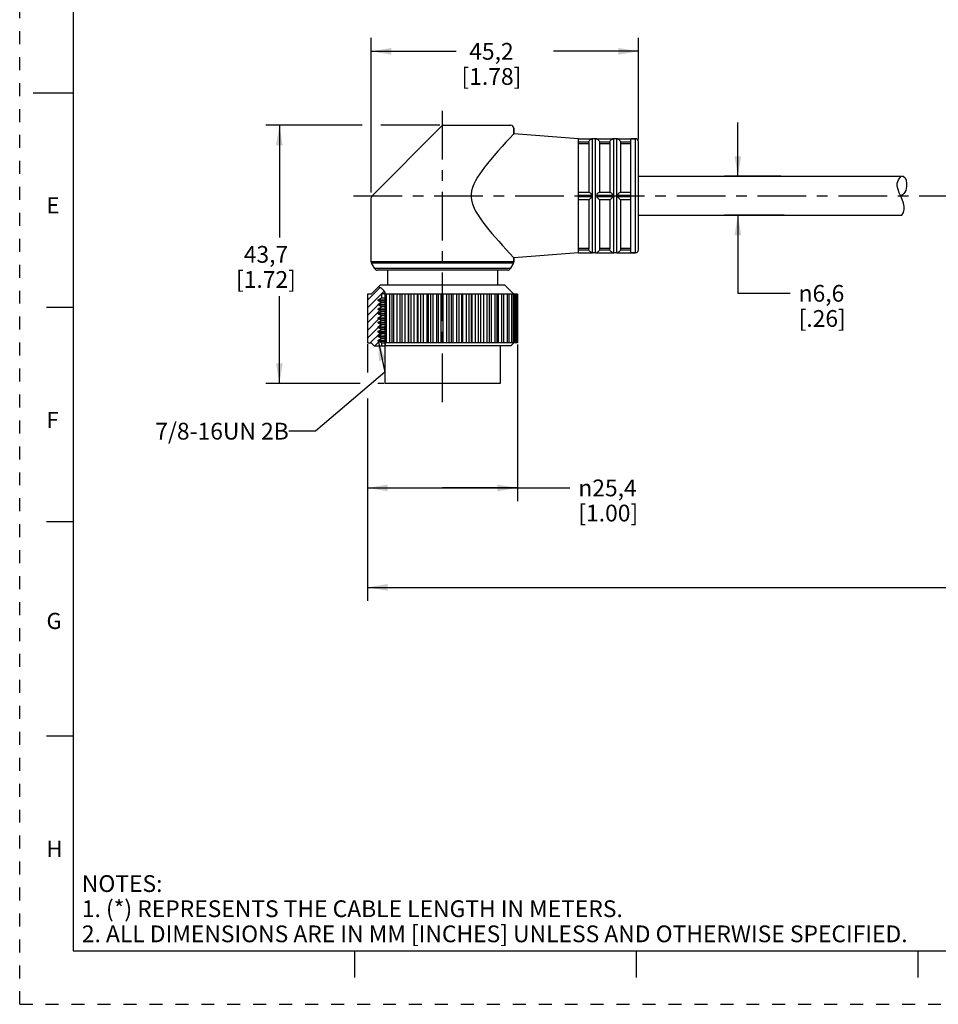
# Model space of a CAD drawing. Units: inches. Extents: x 0 to 22, y 0 to 17.
# Drawn here: x 0 to 8.6, y 0 to 9.2 of the extents above; entities that cross this region are included whole.
import ezdxf

# ---------------------------------------------------------------- set-up
doc = ezdxf.new("R2010")
doc.units = ezdxf.units.IN
doc.header["$LTSCALE"] = 1.21
doc.header["$MEASUREMENT"] = 0
doc.linetypes.add('CENTER', pattern=[0.6, 0.375, -0.075, 0.075, -0.075])
doc.linetypes.add('HIDDEN', pattern=[0.2, 0.1, -0.1])
doc.layers.get('0').update_dxf_attribs({"linetype": 'CONTINUOUS'})
doc.layers.add('AXIS_PART', color=7, linetype='CONTINUOUS')
doc.layers.add('DEFAULT_2', color=8, linetype='HIDDEN')
doc.styles.get("Standard").update_dxf_attribs({"font": 'txt', "width": 0.8})
doc.styles.add('TEXTSTYLE_1', font='gdt', dxfattribs={"width": 0.8})
doc.styles.add('TEXTSTYLE_2', font='txt')
doc.dimstyles.new('DIMSTYLE_1', dxfattribs={"dimtxt": 0.15625, "dimasz": 0.1875, "dimexe": 0.18, "dimexo": 0.0625, "dimgap": 0.09, "dimtad": 0, "dimtih": 1, "dimtoh": 1, "dimlfac": 0.714286, "dimzin": 4, "dimdsep": 46, "dimtxsty": 'STANDARD', "dimblk": '_FILLED', "dimblk1": '_FILLED', "dimblk2": '_FILLED', "dimcen": 0.09, "dimadec": 0, "dimazin": 0, "dimtfac": 1, "dimtofl": 0, "dimtmove": 0, "dimatfit": 3, "dimldrblk": '_FILLED', "dimfxl": 1, "dimtolj": 1, "dimtzin": 4, "dimarcsym": 0})
doc.dimstyles.get("Standard").update_dxf_attribs({"dimtxt": 0.15625, "dimasz": 0.1875, "dimexe": 0.18, "dimexo": 0.0625, "dimgap": 0.09, "dimtad": 0, "dimtih": 1, "dimtoh": 1, "dimzin": 4, "dimdsep": 46, "dimtxsty": 'STANDARD', "dimblk": '_FILLED', "dimblk1": '_FILLED', "dimblk2": '_FILLED', "dimcen": 0.09, "dimadec": 0, "dimazin": 0, "dimtp": 0.05, "dimtm": 0.05, "dimtfac": 1, "dimtofl": 0, "dimtmove": 0, "dimatfit": 3, "dimldrblk": '_FILLED', "dimfxl": 1, "dimtolj": 1, "dimtzin": 4, "dimarcsym": 0})

# ---------------------------------------------------------------- blocks, each defined once
blk = doc.blocks.new('_FILLED')
at = {"color": 0, "linetype": 'BYBLOCK'}
blk.add_solid([(0, 0), (-1, 0.167), (-1, -0.167)], dxfattribs=at)
blk = doc.blocks.new('*D0')
at = {"color": 2, "linetype": 'CONTINUOUS'}
for p, q in [((3.1923, 8.1979), (2.2964, 8.1979)), ((2.4214, 8.1979), (2.4214, 7.1501)), ((3.9167, 8.1979), (3.3676, 8.1979)), ((2.4214, 5.7899), (2.4214, 6.6033)), ((3.1753, 5.7899), (2.2964, 5.7899)), ((3.3971, 5.7899), (3.3388, 5.7899))]:
    blk.add_line(p, q, dxfattribs=at)
at = {"color": 2, "linetype": 'CONTINUOUS', "xscale": 0.1875, "yscale": 0.1875, "zscale": 0.1875}
for p, rotation in [((2.4214, 8.1979), 90), ((2.4214, 5.7899), 270)]:
    blk.add_blockref('_FILLED', p, dxfattribs=dict(at, rotation=rotation))
at = {"color": 2, "linetype": 'CONTINUOUS', "insert": (2.2964, 7.072), "char_height": 0.15625, "width": 0.75, "attachment_point": 2, "line_spacing_factor": 0.9}
blk.add_mtext('43,7\\P[1.72]', dxfattribs=at)
blk = doc.blocks.new('*D1')
at = {"color": 2, "linetype": 'CONTINUOUS'}
for p, q in [((3.2779, 7.5712), (3.2779, 9.0122)), ((5.7699, 8.0663), (5.7699, 9.0122)), ((3.2779, 8.8872), (4.0708, 8.8872)), ((5.7699, 8.8872), (4.977, 8.8872))]:
    blk.add_line(p, q, dxfattribs=at)
at = {"color": 2, "linetype": 'CONTINUOUS', "xscale": 0.1875, "yscale": 0.1875, "zscale": 0.1875, "rotation": 180}
blk.add_blockref('_FILLED', (3.2779, 8.8872), dxfattribs=at)
at = {"color": 2, "linetype": 'CONTINUOUS', "xscale": 0.1875, "yscale": 0.1875, "zscale": 0.1875}
blk.add_blockref('_FILLED', (5.7699, 8.8872), dxfattribs=at)
at = {"color": 2, "linetype": 'CONTINUOUS', "insert": (4.3989, 8.9653), "char_height": 0.15625, "width": 0.75, "attachment_point": 2, "line_spacing_factor": 0.9}
blk.add_mtext('45,2\\P[1.78]', dxfattribs=at)
blk = doc.blocks.new('*D3')
at = {"color": 2, "linetype": 'CONTINUOUS'}
for p, q in [((3.2429, 6.1557), (3.2429, 5.8917)), ((4.6412, 6.1523), (4.6412, 4.6906)), ((3.2429, 5.6507), (3.2429, 4.6906)), ((3.2429, 4.8156), (3.9421, 4.8156)), ((4.6412, 4.8156), (3.9421, 4.8156)), ((3.9421, 4.8156), (5.1311, 4.8156))]:
    blk.add_line(p, q, dxfattribs=at)
at = {"color": 2, "linetype": 'CONTINUOUS', "xscale": 0.1875, "yscale": 0.1875, "zscale": 0.1875, "rotation": 180}
blk.add_blockref('_FILLED', (3.2429, 4.8156), dxfattribs=at)
at = {"color": 2, "linetype": 'CONTINUOUS', "xscale": 0.1875, "yscale": 0.1875, "zscale": 0.1875}
blk.add_blockref('_FILLED', (4.6412, 4.8156), dxfattribs=at)
at = {"color": 2, "linetype": 'CONTINUOUS', "insert": (5.2092, 4.8937), "char_height": 0.15625, "width": 0.75, "attachment_point": 1, "line_spacing_factor": 0.9, "style": 'TEXTSTYLE_1'}
blk.add_mtext('{\\Fgdt;n}\\Ftxt;25,4\\P[1.00]', dxfattribs=at)
blk = doc.blocks.new('*D4')
at = {"color": 2, "linetype": 'CONTINUOUS'}
for p, q in [((6.6969, 7.7219), (6.6969, 8.2219)), ((7.0987, 7.7219), (6.5719, 7.7219)), ((7.1277, 7.3579), (6.5719, 7.3579)), ((6.6969, 7.3579), (6.6969, 6.6304)), ((6.6969, 6.6304), (7.1852, 6.6304))]:
    blk.add_line(p, q, dxfattribs=at)
at = {"color": 2, "linetype": 'CONTINUOUS', "xscale": 0.1875, "yscale": 0.1875, "zscale": 0.1875}
for p, rotation in [((6.6969, 7.7219), 270), ((6.6969, 7.3579), 90)]:
    blk.add_blockref('_FILLED', p, dxfattribs=dict(at, rotation=rotation))
at = {"color": 2, "linetype": 'CONTINUOUS', "insert": (7.2633, 6.7085), "char_height": 0.15625, "width": 0.625, "attachment_point": 1, "line_spacing_factor": 0.9, "style": 'TEXTSTYLE_1'}
blk.add_mtext('{\\Fgdt;n}\\Ftxt;6,6\\P[.26]', dxfattribs=at)
blk = doc.blocks.new('*D5')
at = {"color": 2, "linetype": 'CONTINUOUS'}
for p, q in [((18.7349, 6.9874), (18.7349, 3.7633)), ((3.2429, 5.3306), (3.2429, 3.7633)), ((3.2429, 3.8883), (10.2858, 3.8883)), ((18.7349, 3.8883), (11.692, 3.8883))]:
    blk.add_line(p, q, dxfattribs=at)
at = {"color": 2, "linetype": 'CONTINUOUS', "xscale": 0.1875, "yscale": 0.1875, "zscale": 0.1875, "rotation": 180}
blk.add_blockref('_FILLED', (3.2429, 3.8883), dxfattribs=at)
at = {"color": 2, "linetype": 'CONTINUOUS', "xscale": 0.1875, "yscale": 0.1875, "zscale": 0.1875}
blk.add_blockref('_FILLED', (18.7349, 3.8883), dxfattribs=at)
at = {"color": 2, "linetype": 'CONTINUOUS', "insert": (10.9889, 3.9665), "char_height": 0.15625, "width": 1.25, "attachment_point": 2, "line_spacing_factor": 0.9}
blk.add_mtext('*METER\\PSEE NOTE 1', dxfattribs=at)

msp = doc.modelspace()

# ---------------------------------------------------------------- hatches: boundary and pattern name
at = {"linetype": 'CONTINUOUS'}
h = msp.add_hatch(dxfattribs=at)
h.set_pattern_fill('XSEC0001', color=2, scale=0.05, angle=45, style=0, pattern_type=0)
h.set_pattern_definition([(45, (0, 0), (-0.03535534, 0.03535534), [])])
edge = h.paths.add_edge_path()
edge.add_line((3.3731, 6.1399), (3.3059, 6.1399))
edge.add_line((3.3059, 6.1399), (3.2779, 6.1679))
edge.add_line((3.2779, 6.1679), (3.2429, 6.1679))
edge.add_line((3.2429, 6.1679), (3.2429, 6.6229))
edge.add_line((3.2429, 6.6229), (3.2779, 6.6229))
edge.add_line((3.2779, 6.6229), (3.3464, 6.6914))
edge.add_spline(control_points=[(3.3464, 6.6914), (3.3532, 6.6892), (3.3659, 6.6836), (3.3813, 6.6728), (3.3958, 6.6552), (3.4052, 6.6364), (3.4085, 6.6188), (3.4078, 6.5986), (3.4092, 6.5769), (3.4108, 6.5578), (3.4149, 6.5414), (3.4117, 6.5246), (3.4096, 6.5049), (3.4116, 6.4838), (3.4123, 6.4596), (3.4122, 6.4352), (3.412, 6.4146), (3.4102, 6.3945), (3.4104, 6.371), (3.4109, 6.3492), (3.4094, 6.3281), (3.4094, 6.3054), (3.4083, 6.2851), (3.4082, 6.2673), (3.4081, 6.2514), (3.4082, 6.2372), (3.4089, 6.2244), (3.4094, 6.2127), (3.4094, 6.2022), (3.4093, 6.1926), (3.4092, 6.1838), (3.4093, 6.1758), (3.4094, 6.1684), (3.4093, 6.1617), (3.4087, 6.1555), (3.4074, 6.15), (3.4057, 6.145), (3.4045, 6.1421), (3.4039, 6.1407)], knot_values=[0, 0, 0, 0, 0.027778, 0.055556, 0.083333, 0.111111, 0.138889, 0.166667, 0.194444, 0.222222, 0.25, 0.277778, 0.305556, 0.333333, 0.361111, 0.388889, 0.416667, 0.444444, 0.472222, 0.5, 0.527778, 0.555556, 0.583333, 0.611111, 0.638889, 0.666667, 0.694444, 0.722222, 0.75, 0.777778, 0.805556, 0.833333, 0.861111, 0.888889, 0.916667, 0.944444, 0.972222, 1, 1, 1, 1], degree=3, periodic=0)
edge.add_line((3.4039, 6.1407), (3.4039, 6.6299))
edge.add_line((3.4039, 6.6299), (3.3731, 6.6299))
edge.add_line((3.3731, 6.6299), (3.3731, 6.5885))
edge.add_line((3.3731, 6.5885), (3.3423, 6.5707))
edge.add_line((3.3423, 6.5707), (3.3423, 6.5637))
edge.add_line((3.3423, 6.5637), (3.3726, 6.5462))
edge.add_line((3.3726, 6.5462), (3.3423, 6.5287))
edge.add_line((3.3423, 6.5287), (3.3423, 6.5217))
edge.add_line((3.3423, 6.5217), (3.3726, 6.5042))
edge.add_line((3.3726, 6.5042), (3.3423, 6.4867))
edge.add_line((3.3423, 6.4867), (3.3423, 6.4797))
edge.add_line((3.3423, 6.4797), (3.3726, 6.4622))
edge.add_line((3.3726, 6.4622), (3.3423, 6.4447))
edge.add_line((3.3423, 6.4447), (3.3423, 6.4377))
edge.add_line((3.3423, 6.4377), (3.3726, 6.4202))
edge.add_line((3.3726, 6.4202), (3.3423, 6.4027))
edge.add_line((3.3423, 6.4027), (3.3423, 6.3957))
edge.add_line((3.3423, 6.3957), (3.3726, 6.3782))
edge.add_line((3.3726, 6.3782), (3.3423, 6.3607))
edge.add_line((3.3423, 6.3607), (3.3423, 6.3537))
edge.add_line((3.3423, 6.3537), (3.3726, 6.3362))
edge.add_line((3.3726, 6.3362), (3.3423, 6.3187))
edge.add_line((3.3423, 6.3187), (3.3423, 6.3117))
edge.add_line((3.3423, 6.3117), (3.3726, 6.2942))
edge.add_line((3.3726, 6.2942), (3.3423, 6.2767))
edge.add_line((3.3423, 6.2767), (3.3423, 6.2697))
edge.add_line((3.3423, 6.2697), (3.3726, 6.2522))
edge.add_line((3.3726, 6.2522), (3.3423, 6.2347))
edge.add_line((3.3423, 6.2347), (3.3423, 6.2277))
edge.add_line((3.3423, 6.2277), (3.3726, 6.2102))
edge.add_line((3.3726, 6.2102), (3.3423, 6.1927))
edge.add_line((3.3423, 6.1927), (3.3423, 6.1857))
edge.add_line((3.3423, 6.1857), (3.3731, 6.1679))
edge.add_line((3.3731, 6.1679), (3.3731, 6.1399))

# ---------------------------------------------------------------- linework, layer by layer
at = {"color": 7, "linetype": 'CONTINUOUS'}
for p, q in [((0.5, 16.5), (0.5, 0.5)), ((0.125, 8.5), (0.5, 8.5)), ((3.9347, 8.1897), (3.2861, 7.5411)), ((3.9545, 8.1979), (4.5799, 8.1979)), ((4.6079, 8.1699), (4.6079, 8.1185)), ((5.2099, 8.0705), (5.3333, 8.0705)), ((5.2099, 8.0425), (5.3086, 8.0425)), ((5.2099, 8.0286), (5.3079, 8.0286)), ((5.3079, 8.0357), (5.3079, 7.5749)), ((5.3331, 8.0705), (5.3429, 8.0719)), ((5.3429, 7.0079), (5.3429, 8.0719)), ((5.3709, 8.0719), (5.3429, 8.0719)), ((5.3709, 7.0079), (5.3709, 8.0719)), ((5.3709, 8.0719), (5.3807, 8.0705)), ((5.3806, 8.0705), (5.5293, 8.0705)), ((5.4052, 8.0425), (5.5046, 8.0425)), ((5.4059, 8.0357), (5.4059, 7.5749)), ((5.4059, 8.0286), (5.5039, 8.0286)), ((5.5039, 8.0357), (5.5039, 7.5749)), ((5.5291, 8.0705), (5.5389, 8.0719)), ((5.5389, 7.0079), (5.5389, 8.0719)), ((5.5669, 8.0719), (5.5389, 8.0719)), ((5.5669, 7.0079), (5.5669, 8.0719)), ((5.5669, 8.0719), (5.5767, 8.0705)), ((5.5766, 8.0705), (5.6999, 8.0705)), ((5.6012, 8.0425), (5.6999, 8.0425)), ((5.6019, 8.0357), (5.6019, 7.5749)), ((5.6019, 8.0286), (5.6999, 8.0286)), ((5.7419, 8.0719), (5.6999, 8.0719)), ((5.7419, 7.0079), (5.7419, 8.0719)), ((5.7699, 7.0359), (5.7699, 8.0439)), ((8.1938, 7.6903), (8.2157, 7.7214)), ((8.2157, 7.7214), (8.2157, 7.7219)), ((8.1838, 7.6282), (8.184, 7.6592)), ((8.1906, 7.5976), (8.1838, 7.6282)), ((8.184, 7.6592), (8.1938, 7.6903)), ((5.2099, 7.5749), (5.3086, 7.5749)), ((5.2099, 7.5469), (5.3333, 7.5469)), ((5.2099, 7.5329), (5.3333, 7.5329)), ((5.3806, 7.5469), (5.5293, 7.5469)), ((5.3806, 7.5329), (5.5293, 7.5329)), ((5.4052, 7.5749), (5.403, 7.574)), ((5.4052, 7.5749), (5.5046, 7.5749)), ((5.5766, 7.5469), (5.6999, 7.5469)), ((5.5766, 7.5329), (5.6999, 7.5329)), ((5.6012, 7.5749), (5.599, 7.574)), ((5.6012, 7.5749), (5.6999, 7.5749)), ((8.202, 7.567), (8.1906, 7.5976)), ((8.2157, 7.5364), (8.202, 7.567)), ((8.2297, 7.5046), (8.2157, 7.5364)), ((5.2099, 7.5049), (5.3086, 7.5049)), ((5.3079, 7.5049), (5.3079, 7.0441)), ((5.3086, 7.5049), (5.3109, 7.5059)), ((5.4052, 7.5049), (5.5046, 7.5049)), ((5.4059, 7.5049), (5.4059, 7.0441)), ((5.5039, 7.5049), (5.5039, 7.0441)), ((5.5046, 7.5049), (5.5069, 7.5059)), ((5.6012, 7.5049), (5.6999, 7.5049)), ((5.6019, 7.5049), (5.6019, 7.0441)), ((8.2411, 7.4727), (8.2297, 7.5046)), ((8.2476, 7.4407), (8.2411, 7.4727)), ((8.2473, 7.4133), (8.2476, 7.4407)), ((8.2247, 7.3579), (8.2402, 7.3856)), ((8.2402, 7.3856), (8.2473, 7.4133)), ((5.2099, 7.0511), (5.3079, 7.0511)), ((5.2099, 7.0373), (5.3086, 7.0373)), ((5.2099, 7.0093), (5.3333, 7.0093)), ((5.3331, 7.0093), (5.3429, 7.0079)), ((5.3709, 7.0079), (5.3429, 7.0079)), ((5.3709, 7.0079), (5.3807, 7.0093)), ((5.3806, 7.0093), (5.5293, 7.0093)), ((5.4052, 7.0373), (5.5046, 7.0373)), ((5.4059, 7.0511), (5.5039, 7.0511)), ((5.5291, 7.0093), (5.5389, 7.0079)), ((5.5669, 7.0079), (5.5389, 7.0079)), ((5.5669, 7.0079), (5.5767, 7.0093)), ((5.5766, 7.0093), (5.6999, 7.0093)), ((5.6012, 7.0373), (5.6999, 7.0373)), ((5.6019, 7.0511), (5.6999, 7.0511)), ((5.7419, 7.0079), (5.6999, 7.0079)), ((4.6079, 6.9244), (3.2779, 6.9244)), ((4.6042, 6.9104), (3.2817, 6.9104)), ((4.6042, 6.9104), (4.5756, 6.8609)), ((4.6079, 6.9613), (4.6079, 6.9244)), ((4.5756, 6.8609), (3.3102, 6.8609)), ((4.5513, 6.8469), (3.3345, 6.8469)), ((3.3619, 6.7069), (3.2779, 6.6229)), ((3.2429, 6.6229), (3.2429, 6.1679)), ((3.2779, 6.6229), (3.2429, 6.6229)), ((3.3464, 6.6914), (3.349, 6.6904)), ((3.349, 6.6904), (3.3563, 6.6874)), ((3.3563, 6.6874), (3.3635, 6.6841)), ((3.3635, 6.6841), (3.3702, 6.6803)), ((3.3702, 6.6803), (3.3754, 6.6766)), ((3.3731, 6.6299), (3.3731, 6.5885)), ((3.3731, 6.6299), (3.4039, 6.6299)), ((3.3754, 6.6766), (3.3802, 6.6725)), ((3.3802, 6.6725), (3.3847, 6.668)), ((3.3847, 6.668), (3.3879, 6.6645)), ((3.3879, 6.6645), (3.3909, 6.6607)), ((3.3909, 6.6607), (3.3937, 6.6569)), ((3.3937, 6.6569), (3.3996, 6.6471)), ((3.3996, 6.6471), (3.4042, 6.6366)), ((3.4039, 6.6299), (3.4039, 6.1408)), ((3.4042, 6.6366), (3.4071, 6.6256)), ((3.4071, 6.6256), (3.4077, 6.6204)), ((4.6412, 6.6229), (3.4074, 6.6229)), ((3.4077, 6.6204), (3.4081, 6.6152)), ((3.4081, 6.6152), (3.4082, 6.61)), ((3.4198, 6.1679), (3.4198, 6.6229)), ((3.4524, 6.1679), (3.4524, 6.6229)), ((3.4699, 6.6229), (3.4699, 6.1679)), ((3.4882, 6.1679), (3.4882, 6.6229)), ((3.5196, 6.1679), (3.5196, 6.6229)), ((3.5453, 6.6229), (3.5453, 6.1679)), ((3.5654, 6.1679), (3.5654, 6.6229)), ((3.5951, 6.1679), (3.5951, 6.6229)), ((3.6259, 6.1679), (3.6259, 6.6229)), ((3.6282, 6.1679), (3.6282, 6.6229)), ((3.65, 6.1679), (3.65, 6.6229)), ((3.6774, 6.1679), (3.6774, 6.6229)), ((3.7104, 6.1679), (3.7104, 6.6229)), ((3.7172, 6.1679), (3.7172, 6.6229)), ((3.7403, 6.1679), (3.7403, 6.6229)), ((3.7649, 6.1679), (3.7649, 6.6229)), ((3.7993, 6.1679), (3.7993, 6.6229)), ((3.8106, 6.1679), (3.8106, 6.6229)), ((3.8345, 6.1679), (3.8345, 6.6229)), ((3.8558, 6.1679), (3.8558, 6.6229)), ((3.8911, 6.1679), (3.8911, 6.6229)), ((3.9066, 6.1679), (3.9066, 6.6229)), ((3.9308, 6.1679), (3.9308, 6.6229)), ((3.9484, 6.1679), (3.9484, 6.6229)), ((3.9839, 6.1679), (3.9839, 6.6229)), ((4.0033, 6.1679), (4.0033, 6.6229)), ((4.0274, 6.1679), (4.0274, 6.6229)), ((4.0409, 6.1679), (4.0409, 6.6229)), ((4.0758, 6.1679), (4.0758, 6.6229)), ((4.0988, 6.1679), (4.0988, 6.6229)), ((4.1223, 6.1679), (4.1223, 6.6229)), ((4.1314, 6.1679), (4.1314, 6.6229)), ((4.1652, 6.1679), (4.1652, 6.6229)), ((4.1913, 6.1679), (4.1913, 6.6229)), ((4.2138, 6.1679), (4.2138, 6.6229)), ((4.2184, 6.1679), (4.2184, 6.6229)), ((4.2503, 6.1679), (4.2503, 6.6229)), ((4.2789, 6.1679), (4.2789, 6.6229)), ((4.2999, 6.1679), (4.2999, 6.6229)), ((4.3294, 6.1679), (4.3294, 6.6229)), ((4.36, 6.1679), (4.36, 6.6229)), ((4.3793, 6.6229), (4.3793, 6.1679)), ((4.4009, 6.1679), (4.4009, 6.6229)), ((4.433, 6.1679), (4.433, 6.6229)), ((4.4504, 6.6229), (4.4504, 6.1679)), ((4.4636, 6.1679), (4.4636, 6.6229)), ((4.4964, 6.1679), (4.4964, 6.6229)), ((4.5119, 6.6229), (4.5119, 6.1679)), ((4.5161, 6.1679), (4.5161, 6.6229)), ((4.5491, 6.1679), (4.5491, 6.6229)), ((4.5626, 6.6229), (4.5626, 6.1679)), ((4.59, 6.1679), (4.59, 6.6229)), ((4.6015, 6.6229), (4.6015, 6.1679)), ((4.6183, 6.1679), (4.6183, 6.6229)), ((4.6279, 6.6229), (4.6279, 6.1679)), ((4.6334, 6.1679), (4.6334, 6.6229)), ((4.6412, 6.6229), (4.6412, 6.1679)), ((3.3423, 6.5707), (3.3731, 6.5885)), ((3.3423, 6.5637), (3.3423, 6.5707)), ((3.3423, 6.5707), (3.4039, 6.5707)), ((3.3726, 6.5462), (3.3423, 6.5637)), ((3.3423, 6.5637), (3.4039, 6.5637)), ((3.3423, 6.5287), (3.3726, 6.5462)), ((3.3423, 6.5217), (3.3423, 6.5287)), ((3.3423, 6.5287), (3.4039, 6.5287)), ((3.3726, 6.5042), (3.3423, 6.5217)), ((3.3423, 6.5217), (3.4039, 6.5217)), ((3.4039, 6.5462), (3.3726, 6.5462)), ((3.3731, 6.5885), (3.4039, 6.5885)), ((3.4082, 6.61), (3.4081, 6.6003)), ((3.4081, 6.6003), (3.4082, 6.5955)), ((3.4082, 6.5955), (3.4085, 6.5895)), ((3.4085, 6.5895), (3.4093, 6.5776)), ((3.4093, 6.5776), (3.4096, 6.5724)), ((3.4096, 6.5724), (3.4099, 6.5672)), ((3.4099, 6.5672), (3.4104, 6.562)), ((3.4104, 6.562), (3.4117, 6.5549)), ((3.4118, 6.5222), (3.4104, 6.5129)), ((3.4117, 6.5549), (3.413, 6.5479)), ((3.4132, 6.5315), (3.4118, 6.5222)), ((3.413, 6.5479), (3.4138, 6.5408)), ((3.4138, 6.5408), (3.4132, 6.5315)), ((0.25, 6.5), (0.5, 6.5)), ((3.3423, 6.4867), (3.3726, 6.5042)), ((3.3423, 6.4797), (3.3423, 6.4867)), ((3.3423, 6.4867), (3.4039, 6.4867)), ((3.3726, 6.4622), (3.3423, 6.4797)), ((3.3423, 6.4797), (3.4039, 6.4797)), ((3.3423, 6.4447), (3.3726, 6.4622)), ((3.3423, 6.4377), (3.3423, 6.4447)), ((3.3423, 6.4447), (3.4039, 6.4447)), ((3.3726, 6.4202), (3.3423, 6.4377)), ((3.3423, 6.4377), (3.4039, 6.4377)), ((3.4039, 6.5042), (3.3726, 6.5042)), ((3.4039, 6.4622), (3.3726, 6.4622)), ((3.4104, 6.5129), (3.4101, 6.5081)), ((3.4101, 6.5081), (3.4101, 6.5032)), ((3.4101, 6.5032), (3.4104, 6.4984)), ((3.4104, 6.4984), (3.4108, 6.4943)), ((3.4108, 6.4943), (3.4112, 6.4902)), ((3.4112, 6.4902), (3.4115, 6.4861)), ((3.4115, 6.4861), (3.4117, 6.4802)), ((3.4116, 6.4742), (3.4115, 6.4682)), ((3.4115, 6.4682), (3.4119, 6.4589)), ((3.4117, 6.4802), (3.4116, 6.4742)), ((3.4123, 6.4333), (3.4118, 6.4262)), ((3.4119, 6.4589), (3.4125, 6.4496)), ((3.4127, 6.4403), (3.4123, 6.4333)), ((3.4125, 6.4496), (3.4127, 6.4403)), ((3.3423, 6.4027), (3.3726, 6.4202)), ((3.3423, 6.3957), (3.3423, 6.4027)), ((3.3423, 6.4027), (3.4039, 6.4027)), ((3.3726, 6.3782), (3.3423, 6.3957)), ((3.3423, 6.3957), (3.4039, 6.3957)), ((3.3423, 6.3607), (3.3726, 6.3782)), ((3.3423, 6.3537), (3.3423, 6.3607)), ((3.3423, 6.3607), (3.4039, 6.3607)), ((3.3726, 6.3362), (3.3423, 6.3537)), ((3.3423, 6.3537), (3.4039, 6.3537)), ((3.3423, 6.3187), (3.3726, 6.3362)), ((3.4039, 6.4202), (3.3726, 6.4202)), ((3.4039, 6.3782), (3.3726, 6.3782)), ((3.4039, 6.3362), (3.3726, 6.3362)), ((3.4096, 6.3365), (3.4093, 6.3332)), ((3.41, 6.3399), (3.4096, 6.3365)), ((3.4104, 6.3432), (3.41, 6.3399)), ((3.4104, 6.3968), (3.4103, 6.3923)), ((3.4103, 6.3923), (3.4103, 6.3879)), ((3.4103, 6.3879), (3.4104, 6.3834)), ((3.4108, 6.4009), (3.4104, 6.3968)), ((3.4104, 6.3834), (3.4104, 6.3786)), ((3.4104, 6.3786), (3.4104, 6.3737)), ((3.4104, 6.3737), (3.4104, 6.3689)), ((3.4104, 6.3689), (3.4107, 6.3603)), ((3.4108, 6.3518), (3.4104, 6.3432)), ((3.4107, 6.3603), (3.4108, 6.3518)), ((3.4112, 6.405), (3.4108, 6.4009)), ((3.4115, 6.4091), (3.4112, 6.405)), ((3.4118, 6.4262), (3.4115, 6.4191)), ((3.4115, 6.4191), (3.4116, 6.4158)), ((3.4116, 6.4124), (3.4115, 6.4091)), ((3.4116, 6.4158), (3.4116, 6.4124)), ((3.3423, 6.3117), (3.3423, 6.3187)), ((3.3423, 6.3187), (3.4039, 6.3187)), ((3.3726, 6.2942), (3.3423, 6.3117)), ((3.3423, 6.3117), (3.4039, 6.3117)), ((3.3423, 6.2767), (3.3726, 6.2942)), ((3.3423, 6.2697), (3.3423, 6.2767)), ((3.3423, 6.2767), (3.4039, 6.2767)), ((3.3726, 6.2522), (3.3423, 6.2697)), ((3.3423, 6.2697), (3.4039, 6.2697)), ((3.3423, 6.2347), (3.3726, 6.2522)), ((3.4039, 6.2942), (3.3726, 6.2942)), ((3.4039, 6.2522), (3.3726, 6.2522)), ((3.4082, 6.2785), (3.4081, 6.2718)), ((3.4081, 6.2718), (3.4082, 6.2584)), ((3.4082, 6.2584), (3.4081, 6.2458)), ((3.4081, 6.2458), (3.4082, 6.2394)), ((3.4085, 6.2874), (3.4082, 6.2785)), ((3.4089, 6.2964), (3.4085, 6.2874)), ((3.4093, 6.3053), (3.4089, 6.2964)), ((3.4093, 6.3332), (3.4092, 6.3298)), ((3.4092, 6.3298), (3.4092, 6.3265)), ((3.4092, 6.3265), (3.4093, 6.3231)), ((3.4093, 6.3231), (3.4094, 6.3172)), ((3.4094, 6.3112), (3.4093, 6.3053)), ((3.4094, 6.3172), (3.4094, 6.3112)), ((3.2429, 6.1679), (3.2779, 6.1679)), ((3.2779, 6.1679), (3.3059, 6.1399)), ((3.3423, 6.2277), (3.3423, 6.2347)), ((3.3423, 6.2347), (3.4039, 6.2347)), ((3.3726, 6.2102), (3.3423, 6.2277)), ((3.3423, 6.2277), (3.4039, 6.2277)), ((3.3423, 6.1927), (3.3726, 6.2102)), ((3.3423, 6.1857), (3.3423, 6.1927)), ((3.3423, 6.1927), (3.4039, 6.1927)), ((3.3731, 6.1679), (3.3423, 6.1857)), ((3.3423, 6.1857), (3.4039, 6.1857)), ((3.4039, 6.2102), (3.3726, 6.2102)), ((3.3731, 6.1679), (3.3731, 6.1399)), ((3.3731, 6.1679), (3.404, 6.1679)), ((3.4082, 6.1535), (3.4067, 6.1481)), ((3.4082, 6.2394), (3.4085, 6.2309)), ((3.4088, 6.1572), (3.4082, 6.1535)), ((3.4085, 6.2309), (3.409, 6.2223)), ((3.4091, 6.1609), (3.4088, 6.1572)), ((3.409, 6.2223), (3.4093, 6.2138)), ((3.4093, 6.1646), (3.4091, 6.1609)), ((3.4093, 6.2138), (3.4094, 6.2086)), ((3.4094, 6.2033), (3.4093, 6.1907)), ((3.4093, 6.1907), (3.4093, 6.1833)), ((3.4093, 6.1833), (3.4093, 6.1721)), ((3.4093, 6.1721), (3.4094, 6.1684)), ((3.4094, 6.1684), (3.4093, 6.1646)), ((3.4094, 6.2086), (3.4094, 6.2033)), ((4.6412, 6.1679), (3.4094, 6.1679)), ((3.3059, 6.1399), (3.4035, 6.1399)), ((3.4048, 6.1428), (3.4035, 6.1399)), ((3.4067, 6.1481), (3.4048, 6.1428)), ((0.5, 4.5), (0.25, 4.5)), ((0.5, 2.5001), (0.25, 2.5001)), ((0.5, 0.5), (21.4962, 0.5)), ((2.3754, 0.5), (4.25, 0.5)), ((3.125, 0.25), (3.125, 0.5)), ((5.75, 0.5), (5.75, 0.25)), ((8.375, 0.5), (8.375, 0.25))]:
    msp.add_line(p, q, dxfattribs=at)
for points in [[(5.3079, 8.0357), (5.3081, 8.0391), (5.3086, 8.0425)], [(5.3086, 8.0425), (5.3109, 8.0499), (5.3143, 8.0561), (5.318, 8.0607), (5.3217, 8.0641), (5.3251, 8.0666), (5.3281, 8.0683), (5.3307, 8.0695), (5.3326, 8.0702), (5.3333, 8.0705)], [(5.3806, 8.0705), (5.3815, 8.0701), (5.384, 8.0691), (5.387, 8.0676), (5.3904, 8.0655), (5.3938, 8.0627), (5.397, 8.0594), (5.4003, 8.055), (5.4032, 8.0493), (5.4052, 8.0425)], [(5.4052, 8.0425), (5.4057, 8.0391), (5.4059, 8.0357)], [(5.5039, 8.0357), (5.5041, 8.0391), (5.5046, 8.0425)], [(5.5046, 8.0425), (5.5069, 8.0499), (5.5103, 8.0561), (5.514, 8.0607), (5.5177, 8.0641), (5.5211, 8.0666), (5.5241, 8.0683), (5.5267, 8.0695), (5.5286, 8.0702), (5.5293, 8.0705)], [(5.5766, 8.0705), (5.5775, 8.0701), (5.58, 8.0691), (5.583, 8.0676), (5.5864, 8.0655), (5.5898, 8.0627), (5.593, 8.0594), (5.5963, 8.055), (5.5992, 8.0493), (5.6012, 8.0425)], [(5.6012, 8.0425), (5.6017, 8.0391), (5.6019, 8.0357)], [(5.3333, 7.5469), (5.3326, 7.5508), (5.3306, 7.5544), (5.328, 7.5579), (5.3249, 7.5613), (5.3215, 7.5648), (5.3179, 7.5682), (5.3142, 7.5715), (5.3109, 7.5739), (5.3086, 7.5749)], [(5.3109, 7.5059), (5.3143, 7.5084), (5.318, 7.5117), (5.3217, 7.5151), (5.3251, 7.5186), (5.3281, 7.522), (5.3307, 7.5254), (5.3326, 7.529), (5.3333, 7.5329)], [(5.3333, 7.5329), (5.3331, 7.5398), (5.3333, 7.5469)], [(5.403, 7.574), (5.3997, 7.5715), (5.396, 7.5683), (5.3923, 7.5648), (5.3889, 7.5613), (5.3858, 7.5578), (5.3832, 7.5543), (5.3812, 7.5507), (5.3806, 7.5469)], [(5.3806, 7.5469), (5.3807, 7.5398), (5.3806, 7.5329)], [(5.3806, 7.5329), (5.3815, 7.5283), (5.384, 7.5243), (5.387, 7.5205), (5.3904, 7.5169), (5.3938, 7.5135), (5.397, 7.5106), (5.4003, 7.5078), (5.4032, 7.5057), (5.4052, 7.5049)], [(5.5293, 7.5469), (5.5286, 7.5508), (5.5266, 7.5544), (5.524, 7.5579), (5.5209, 7.5613), (5.5175, 7.5648), (5.5139, 7.5682), (5.5102, 7.5715), (5.5069, 7.5739), (5.5046, 7.5749)], [(5.5069, 7.5059), (5.5103, 7.5084), (5.514, 7.5117), (5.5177, 7.5151), (5.5211, 7.5186), (5.5241, 7.522), (5.5267, 7.5254), (5.5286, 7.529), (5.5293, 7.5329)], [(5.5293, 7.5329), (5.5291, 7.5398), (5.5293, 7.5469)], [(5.599, 7.574), (5.5957, 7.5715), (5.592, 7.5683), (5.5883, 7.5648), (5.5849, 7.5613), (5.5818, 7.5578), (5.5792, 7.5543), (5.5772, 7.5507), (5.5766, 7.5469)], [(5.5766, 7.5469), (5.5767, 7.5398), (5.5766, 7.5329)], [(5.5766, 7.5329), (5.5775, 7.5283), (5.58, 7.5243), (5.583, 7.5205), (5.5864, 7.5169), (5.5898, 7.5135), (5.593, 7.5106), (5.5963, 7.5078), (5.5992, 7.5057), (5.6012, 7.5049)], [(5.3086, 7.0373), (5.3081, 7.0407), (5.3079, 7.0441)], [(5.3333, 7.0093), (5.3326, 7.0096), (5.3306, 7.0103), (5.328, 7.0115), (5.3249, 7.0133), (5.3215, 7.0158), (5.3179, 7.0192), (5.3142, 7.0239), (5.3109, 7.03), (5.3086, 7.0373)], [(5.4052, 7.0373), (5.403, 7.0301), (5.3997, 7.024), (5.396, 7.0192), (5.3923, 7.0158), (5.3889, 7.0133), (5.3858, 7.0115), (5.3832, 7.0103), (5.3812, 7.0096), (5.3806, 7.0093)], [(5.4059, 7.0441), (5.4057, 7.0407), (5.4052, 7.0373)], [(5.5046, 7.0373), (5.5041, 7.0407), (5.5039, 7.0441)], [(5.5293, 7.0093), (5.5286, 7.0096), (5.5266, 7.0103), (5.524, 7.0115), (5.5209, 7.0133), (5.5175, 7.0158), (5.5139, 7.0192), (5.5102, 7.0239), (5.5069, 7.03), (5.5046, 7.0373)], [(5.6012, 7.0373), (5.599, 7.0301), (5.5957, 7.024), (5.592, 7.0192), (5.5883, 7.0158), (5.5849, 7.0133), (5.5818, 7.0115), (5.5792, 7.0103), (5.5772, 7.0096), (5.5766, 7.0093)], [(5.6019, 7.0441), (5.6017, 7.0407), (5.6012, 7.0373)]]:
    msp.add_lwpolyline(points, dxfattribs=at)
for centre, radius, start, end in [((3.9545, 8.1699), 0.028, 120.03792, 135), ((3.9545, 8.1699), 0.028, 90, 105.01401), ((4.5799, 8.1699), 0.028, 0, 90), ((5.3429, 8.0369), 0.035, 90, 106.2602), ((5.3709, 8.0369), 0.035, 73.7398, 90), ((5.5389, 8.0369), 0.035, 90, 106.2602), ((5.5669, 8.0369), 0.035, 73.7398, 90), ((5.7419, 8.0439), 0.028, 0, 90), ((3.3059, 7.5213), 0.028, 135.0002, 180.00014), ((5.3429, 7.0429), 0.035, 253.7398, 270), ((5.3709, 7.0429), 0.035, 270, 286.2602), ((5.5389, 7.0429), 0.035, 253.7398, 270), ((5.5669, 7.0429), 0.035, 270, 286.2602), ((5.7419, 7.0359), 0.028, 270, 360), ((3.3059, 6.9244), 0.028, 180, 210), ((4.5799, 6.9244), 0.028, 330, 360), ((3.3345, 6.8749), 0.028, 210, 270), ((4.5513, 6.8749), 0.028, 270, 330)]:
    msp.add_arc(centre, radius, start, end, dxfattribs=at)
msp.add_open_spline([(8.2146, 7.7219), (8.2237, 7.7243), (8.2652, 7.7233), (8.2775, 7.6316), (8.2562, 7.5651), (8.2272, 7.545), (8.214, 7.5399)], degree=3, knots=[0, 0, 0, 0, 0.101351, 0.5404, 0.835441, 1, 1, 1, 1], dxfattribs=at)
at = {"layer": 'AXIS_PART', "color": 7, "linetype": 'CENTER'}
for p, q in [((3.9429, 5.6169), (3.9429, 8.376)), ((3.1117, 7.5399), (18.9438, 7.5399))]:
    msp.add_line(p, q, dxfattribs=at)
at = {"layer": 'AXIS_PART', "color": 7, "linetype": 'CONTINUOUS'}
for p, q in [((4.6079, 8.1185), (4.5661, 8.0734)), ((4.6079, 8.1185), (4.6079, 8.1699)), ((5.2099, 8.0719), (4.6079, 8.1185)), ((5.2099, 7.0079), (5.2099, 8.0719)), ((5.6999, 7.0079), (5.6999, 8.0719)), ((5.6999, 8.0719), (5.7419, 8.0719)), ((5.7699, 7.7219), (8.2157, 7.7219)), ((3.2779, 6.9244), (3.2779, 7.5213)), ((5.7699, 7.3579), (8.2246, 7.3579)), ((5.2099, 7.0079), (4.6079, 6.9613)), ((5.6999, 7.0079), (5.7419, 7.0079)), ((3.3102, 6.8609), (3.2817, 6.9104)), ((4.5756, 6.8609), (4.6042, 6.9104)), ((4.6079, 6.9244), (4.6079, 6.9613)), ((3.4303, 6.8469), (3.4303, 6.7069)), ((4.4555, 6.8469), (4.4555, 6.7069)), ((3.3464, 6.6914), (3.3619, 6.7069)), ((4.5239, 6.7069), (3.3619, 6.7069)), ((4.5239, 6.7069), (4.6079, 6.6229)), ((4.6079, 6.1679), (4.5799, 6.1399)), ((4.5799, 6.1399), (3.4035, 6.1399)), ((3.4039, 6.1399), (3.4039, 5.7899)), ((4.4819, 6.1399), (4.4819, 5.7899)), ((4.4819, 5.7899), (3.4039, 5.7899))]:
    msp.add_line(p, q, dxfattribs=at)
msp.add_lwpolyline([(4.5661, 8.0734), (4.5347, 8.0392), (4.4977, 7.9984), (4.4595, 7.9556), (4.4239, 7.9148), (4.3916, 7.8767), (4.3623, 7.8411), (4.3358, 7.8076), (4.3116, 7.7755), (4.2895, 7.7441), (4.2689, 7.7125), (4.2503, 7.6805), (4.2347, 7.6488), (4.2225, 7.6177), (4.2139, 7.586), (4.2095, 7.553), (4.21, 7.5196), (4.2154, 7.4867), (4.2248, 7.4554), (4.2371, 7.4256), (4.2519, 7.3964), (4.2688, 7.3674), (4.2871, 7.3391), (4.3066, 7.3112), (4.3275, 7.283), (4.3503, 7.2537), (4.3753, 7.2227), (4.4028, 7.1897), (4.4333, 7.1542), (4.4665, 7.1163), (4.5018, 7.0768), (4.5364, 7.0388), (4.5665, 7.0059), (4.6079, 6.9613)], dxfattribs=at)
at = {"layer": 'DEFAULT_2', "color": 8, "linetype": 'HIDDEN'}
for q in [(0, 17), (22, 0)]:
    msp.add_line((0, 0), q, dxfattribs=at)

# ---------------------------------------------------------------- texts
at = {"color": 2, "linetype": 'CONTINUOUS', "char_height": 0.15, "attachment_point": 1, "line_spacing_factor": 0.9, "style": 'TEXTSTYLE_2'}
for s, insert, width in [('\\Q0.000018724;E', (0.25, 7.525), 0.1375), ('\\Q0.000018724;F', (0.25, 5.525), 0.1375), ('\\Q0.000018724;G', (0.25, 3.65), 0.15), ('\\Q0.000018724;H', (0.25, 1.525), 0.15)]:
    msp.add_mtext(s, dxfattribs=dict(at, insert=insert, width=width))
at = {"color": 2, "linetype": 'CONTINUOUS', "char_height": 0.15625, "line_spacing_factor": 0.9}
for s, insert, width, attachment_point in [('7/8-16UN 2B', (2.5089, 5.4228), 1.375, 3), ('NOTES:\\P1. (*) REPRESENTS THE CABLE LENGTH IN METERS.\\P2. ALL DIMENSIONS ARE IN MM [INCHES] UNLESS AND OTHERWISE SPECIFIED.', (0.5796, 1.2039), 8.5, 1)]:
    msp.add_mtext(s, dxfattribs=dict(at, insert=insert, width=width, attachment_point=attachment_point))

# ---------------------------------------------------------------- dimensions: what is measured, and where the dimension line sits
at = {"color": 2, "linetype": 'CONTINUOUS'}
dim = msp.add_linear_dim(base=(5.7699, 8.8872), p1=(3.2779, 7.5712), p2=(5.7699, 8.0663), dimstyle='DIMSTYLE_1', dxfattribs=at)
dim.commit()
dim.dimension.update_dxf_attribs({"geometry": '*D1', "text_midpoint": (4.3677, 8.77), "dimtype": 160})
dim = msp.add_linear_dim(base=(2.4214, 8.1979), p1=(3.3971, 5.7899), p2=(3.9167, 8.1979), angle=90, dimstyle='DIMSTYLE_1', dxfattribs=at)
dim.commit()
dim.dimension.update_dxf_attribs({"geometry": '*D0', "text_midpoint": (2.2651, 6.8767), "dimtype": 160})
for base, p1, p2, angle, text, picture, middle in [((6.6969, 7.3579), (7.0987, 7.7219), (7.1277, 7.3579), 270, '%%c<>', '*D4', (7.6799, 6.5132)), ((3.2429, 3.8883), (18.7349, 6.9874), (3.2429, 5.3306), 180, '*METER\\PSEE NOTE 1', '*D5', (10.3639, 3.7712))]:
    dim = msp.add_linear_dim(base=base, p1=p1, p2=p2, angle=angle, text=text, dimstyle='DIMSTYLE_1', dxfattribs=at)
    dim.commit()
    dim.dimension.update_dxf_attribs({"geometry": picture, "text_midpoint": middle, "dimtype": 160})
dim = msp.add_linear_dim(base=(4.6412, 4.8156), p1=(3.2429, 6.1557), p2=(4.6412, 6.1523), text='%%c<>', dimstyle='DIMSTYLE_1', dxfattribs=at)
dim.commit()
dim.dimension.update_dxf_attribs({"geometry": '*D3', "text_midpoint": (5.6884, 4.6984), "dimtype": 160})

# ---------------------------------------------------------------- leaders
msp.add_leader([(3.3423, 6.1896), (3.4053, 5.8948), (2.7589, 5.3447), (2.5089, 5.3447)], dimstyle='STANDARD', override={"dimtad": 0}, dxfattribs=at)

doc.saveas('drawing.dxf')
